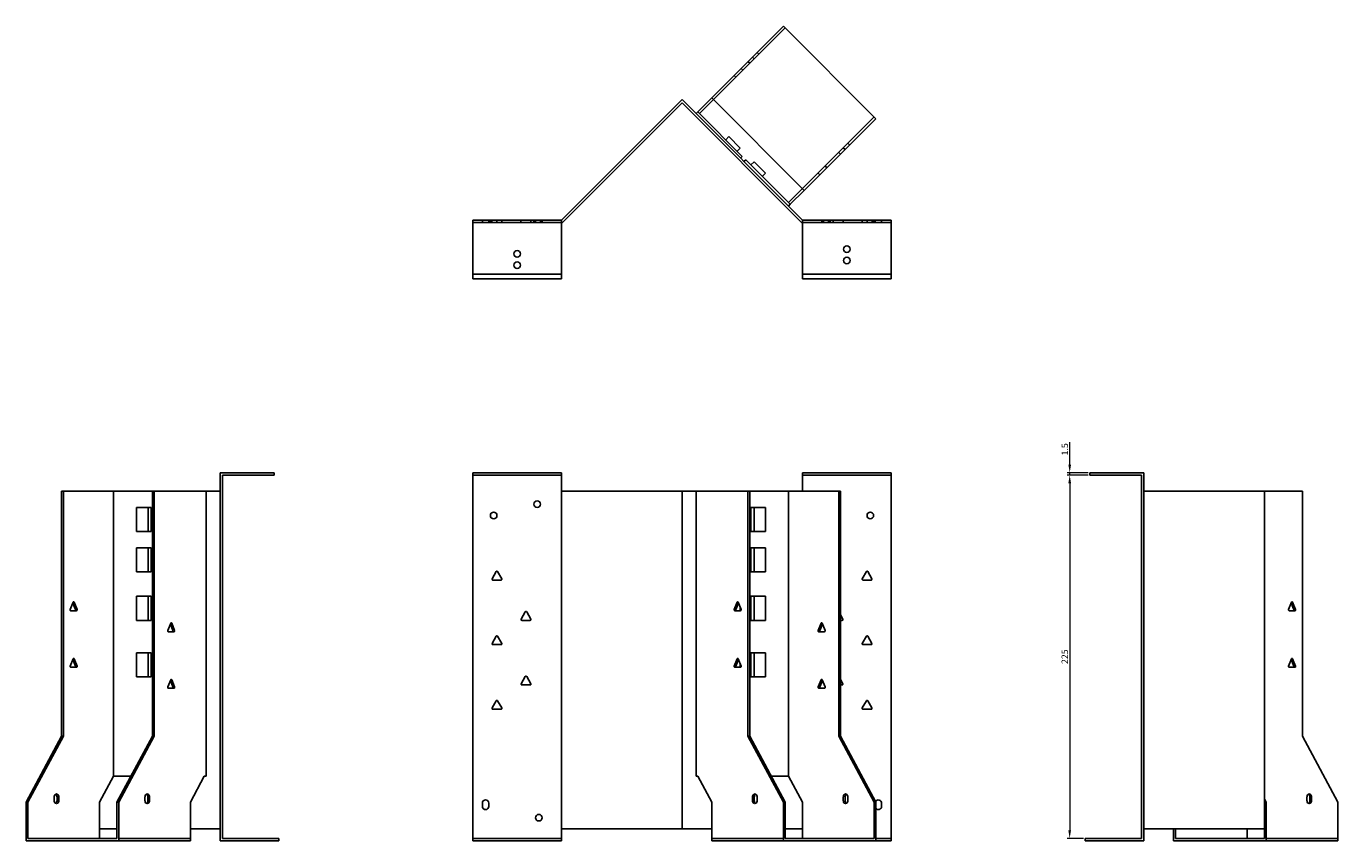
# Model space of a CAD drawing. Units: millimetres. Extents: x 680 to 1588, y 267 to 1206.
# Drawn here: x 680 to 1493, y 701 to 1206 of the extents above; entities that cross this region are included whole.
import ezdxf

# ---------------------------------------------------------------- set-up
doc = ezdxf.new("R2010")
doc.units = ezdxf.units.MM
doc.layers.add('Dimensions', color=1, linetype='Continuous', lineweight=20)
doc.layers.add('Part', color=7, linetype='Continuous', lineweight=25)
doc.layers.add('Hidden', color=6, linetype='Continuous', lineweight=25, true_color=0xff00ff)
doc.styles.add('EU_style', font='arial.ttf')
doc.dimstyles.new('Dim_2D', dxfattribs={"dimtxt": 4, "dimasz": 5, "dimexe": 1.5, "dimexo": 1, "dimgap": 1, "dimtad": 1, "dimdec": 1, "dimdsep": 46, "dimtxsty": 'EU_style', "dimcen": 2.5, "dimclrd": 256, "dimclre": 256, "dimclrt": 256, "dimadec": 0, "dimazin": 0, "dimtfac": 1, "dimtdec": 1, "dimtmove": 0, "dimatfit": 3, "dimfxl": 1, "dimtolj": 1, "dimtzin": 0, "dimlwd": -1, "dimlwe": -1, "dimarcsym": 0})

# ---------------------------------------------------------------- blocks, each defined once
blk = doc.blocks.new('*D8')
at = {"layer": 'Defpoints', "color": 0, "transparency": 16777216}
for p in [(1326.77, 928.96), (1339.28, 928.96), (1339.28, 927.46)]:
    blk.add_point(p, dxfattribs=at)
at = {"layer": 'Dimensions', "transparency": 16777216}
for p, q in [((1326.77, 933.96), (1326.77, 947.89)), ((1338.28, 928.96), (1325.27, 928.96)), ((1338.28, 927.46), (1325.27, 927.46)), ((1326.77, 927.46), (1326.77, 928.96)), ((1326.77, 922.46), (1326.77, 917.46))]:
    blk.add_line(p, q, dxfattribs=at)
for points in [[(1325.94, 933.96), (1327.6, 933.96), (1326.77, 928.96)], [(1325.94, 922.46), (1327.6, 922.46), (1326.77, 927.46)]]:
    blk.add_solid(points, dxfattribs=at)
at = {"layer": 'Dimensions', "transparency": 16777216, "insert": (1323.73, 943.42), "char_height": 4, "attachment_point": 5, "rotation": 90, "style": 'EU_style'}
blk.add_mtext('\\A1;1.5', dxfattribs=at)
blk = doc.blocks.new('*D9')
at = {"layer": 'Defpoints', "color": 0, "transparency": 16777216}
for p in [(1339.26, 927.46), (1326.76, 702.46), (1336.26, 702.46)]:
    blk.add_point(p, dxfattribs=at)
at = {"layer": 'Dimensions', "transparency": 16777216}
for p, q in [((1338.26, 927.46), (1325.26, 927.46)), ((1326.76, 922.46), (1326.76, 707.46)), ((1335.26, 702.46), (1325.26, 702.46))]:
    blk.add_line(p, q, dxfattribs=at)
for points in [[(1325.93, 922.46), (1327.59, 922.46), (1326.76, 927.46)], [(1325.93, 707.46), (1327.59, 707.46), (1326.76, 702.46)]]:
    blk.add_solid(points, dxfattribs=at)
at = {"layer": 'Dimensions', "transparency": 16777216, "insert": (1323.72, 814.96), "char_height": 4, "attachment_point": 5, "rotation": 90, "style": 'EU_style'}
blk.add_mtext('\\A1;225', dxfattribs=at)

msp = doc.modelspace()

# ---------------------------------------------------------------- linework, layer by layer
at = {"layer": 'Hidden'}
for p, q in [((1150.45, 1204.46), (1106.07, 1160.07)), ((1131.36, 1185.36), (1130.3, 1186.42)), ((1134.19, 1188.19), (1133.13, 1189.25)), ((1124.36, 1178.36), (1123.3, 1179.42)), ((1127.47, 1183.6), (1128.53, 1182.54)), ((1119.98, 1173.98), (1118.92, 1175.04)), ((1161.22, 1104.92), (1205.61, 1149.3)), ((1187.58, 1129.15), (1186.52, 1130.21)), ((1190.4, 1131.98), (1189.34, 1133.04)), ((1183.69, 1127.38), (1184.75, 1126.32)), ((1170.89, 1114.58), (1171.95, 1113.52)), ((1175.27, 1118.96), (1176.33, 1117.9)), ((956.95, 1083.96), (1011.95, 1083.96)), ((962.95, 1085.46), (962.95, 1083.96)), ((966.95, 1085.46), (966.95, 1083.96)), ((967.9, 1085.46), (967.9, 1083.96)), ((968.86, 1085.46), (968.86, 1083.96)), ((972, 1085.46), (972, 1083.96)), ((975.05, 1085.46), (975.05, 1083.96)), ((986.86, 1085.46), (986.86, 1083.96)), ((993.05, 1085.46), (993.05, 1083.96)), ((994.9, 1085.46), (994.9, 1083.96)), ((995.9, 1085.46), (995.9, 1083.96)), ((999, 1085.46), (999, 1083.96)), ((1000, 1085.46), (1000, 1083.96)), ((1216.26, 1083.96), (1161.26, 1083.96)), ((1173.21, 1083.96), (1173.21, 1085.46)), ((1174.21, 1083.96), (1174.21, 1085.46)), ((1177.31, 1083.96), (1177.31, 1085.46)), ((1178.31, 1083.96), (1178.31, 1085.46)), ((1180.17, 1083.96), (1180.17, 1085.46)), ((1186.36, 1083.96), (1186.36, 1085.46)), ((1198.17, 1083.96), (1198.17, 1085.46)), ((1201.21, 1083.96), (1201.21, 1085.46)), ((1204.36, 1083.96), (1204.36, 1085.46)), ((1205.31, 1083.96), (1205.31, 1085.46)), ((1206.26, 1085.46), (1206.26, 1083.96)), ((1210.26, 1085.46), (1210.26, 1083.96)), ((1011.95, 1051.96), (956.95, 1051.96)), ((1161.26, 1051.96), (1216.26, 1051.96)), ((956.95, 927.46), (1011.95, 927.46)), ((1216.26, 927.46), (1161.26, 927.46)), ((737.67, 702.46), (782.05, 702.46)), ((956.95, 702.46), (1011.95, 702.46)), ((1105.01, 702.46), (1149.39, 702.46)), ((1216.26, 702.46), (1206.67, 702.46)), ((1448.44, 702.46), (1492.82, 702.46))]:
    msp.add_line(p, q, dxfattribs=at)
for centre in [(984.45, 1064.46), (1188.76, 1060.46)]:
    msp.add_circle(centre, 2.05, dxfattribs=at)
at = {"layer": 'Part'}
for p, q in [((1105.01, 1161.13), (1149.39, 1205.52)), ((1149.39, 1205.52), (1206.67, 1148.24)), ((1011.95, 1085.46), (1086.61, 1160.11)), ((1086.61, 1157.99), (1012.57, 1083.96)), ((1161.26, 1085.46), (1086.61, 1160.11)), ((1086.61, 1157.99), (1160.64, 1083.96)), ((1105.01, 1161.13), (1096.36, 1152.48)), ((1097.42, 1151.42), (1106.07, 1160.07)), ((1162.29, 1103.86), (1105.01, 1161.13)), ((1096.36, 1152.48), (1095.3, 1151.42)), ((1096.36, 1152.48), (1097.42, 1151.42)), ((1123.94, 1124.91), (1097.42, 1151.42)), ((1206.67, 1148.24), (1162.29, 1103.86)), ((1113.68, 1135.16), (1115.66, 1137.14)), ((1122.73, 1130.07), (1115.66, 1137.14)), ((1120.75, 1128.09), (1122.73, 1130.07)), ((1122.88, 1123.85), (1123.94, 1124.91)), ((1126.06, 1122.78), (1125, 1121.72)), ((1152.57, 1096.27), (1126.06, 1122.78)), ((1129.24, 1119.6), (1131.22, 1121.58)), ((1138.29, 1114.51), (1131.22, 1121.58)), ((1136.31, 1112.53), (1138.29, 1114.51)), ((1161.22, 1104.92), (1152.57, 1096.27)), ((1153.64, 1095.21), (1162.29, 1103.86)), ((1152.57, 1096.27), (1153.64, 1095.21)), ((1152.57, 1094.15), (1153.64, 1095.21)), ((956.95, 1048.96), (956.95, 1085.46)), ((956.95, 1085.46), (1011.95, 1085.46)), ((1011.95, 1048.96), (1011.95, 1085.46)), ((1012.57, 1083.96), (1011.95, 1083.96)), ((1160.64, 1083.96), (1161.26, 1083.96)), ((1161.26, 1048.96), (1161.26, 1085.46)), ((1216.26, 1085.46), (1161.26, 1085.46)), ((1216.26, 1048.96), (1216.26, 1085.46)), ((956.95, 1048.96), (1011.95, 1048.96)), ((1216.26, 1048.96), (1161.26, 1048.96)), ((833.95, 928.96), (800.45, 928.96)), ((800.45, 700.96), (800.45, 928.96)), ((833.95, 927.46), (801.95, 927.46)), ((801.95, 927.46), (801.95, 702.46)), ((833.95, 927.46), (833.95, 928.96)), ((956.95, 700.96), (956.95, 928.96)), ((956.95, 928.96), (1011.95, 928.96)), ((1011.95, 917.46), (1011.95, 928.96)), ((1161.26, 917.46), (1161.26, 928.96)), ((1216.26, 928.96), (1161.26, 928.96)), ((1216.26, 700.96), (1216.26, 928.96)), ((1339.26, 927.46), (1339.26, 928.96)), ((1339.26, 928.96), (1372.76, 928.96)), ((1339.26, 927.46), (1371.26, 927.46)), ((1371.26, 927.46), (1371.26, 702.46)), ((1372.76, 700.96), (1372.76, 928.96)), ((703.38, 917.46), (702.31, 917.46)), ((702.31, 917.46), (702.31, 765.66)), ((703.38, 765.66), (703.38, 917.46)), ((734.49, 917.46), (703.38, 917.46)), ((758.53, 917.46), (734.49, 917.46)), ((734.49, 917.46), (734.49, 740.96)), ((758.53, 917.46), (758.53, 765.66)), ((759.59, 917.46), (758.53, 917.46)), ((791.76, 917.46), (759.59, 917.46)), ((759.59, 765.66), (759.59, 917.46)), ((800.45, 917.46), (791.76, 917.46)), ((791.76, 917.46), (791.76, 740.96)), ((1011.95, 917.46), (1086.61, 917.46)), ((1011.95, 708.26), (1011.95, 917.46)), ((1095.3, 917.46), (1086.61, 917.46)), ((1086.61, 708.26), (1086.61, 917.46)), ((1127.47, 917.46), (1095.3, 917.46)), ((1095.3, 917.46), (1095.3, 740.96)), ((1128.53, 917.46), (1127.47, 917.46)), ((1127.47, 917.46), (1127.47, 765.66)), ((1152.57, 917.46), (1128.53, 917.46)), ((1128.53, 765.66), (1128.53, 917.46)), ((1183.69, 917.46), (1152.57, 917.46)), ((1152.57, 917.46), (1152.57, 740.96)), ((1183.69, 917.46), (1183.69, 765.66)), ((1184.75, 917.46), (1183.69, 917.46)), ((1184.75, 765.66), (1184.75, 917.46)), ((1372.76, 917.46), (1447.42, 917.46)), ((1447.42, 708.26), (1447.42, 917.46)), ((1470.9, 917.46), (1447.42, 917.46)), ((1470.9, 917.46), (1470.9, 765.66)), ((748.77, 892.46), (748.77, 907.46)), ((748.77, 907.46), (755.84, 907.46)), ((757.82, 907.46), (755.84, 907.46)), ((755.84, 907.46), (755.84, 892.46)), ((757.82, 892.46), (757.82, 907.46)), ((1129.24, 907.46), (1129.24, 892.46)), ((1129.24, 907.46), (1131.22, 907.46)), ((1131.22, 892.46), (1131.22, 907.46)), ((1131.22, 907.46), (1138.29, 907.46)), ((1138.29, 907.46), (1138.29, 892.46)), ((755.84, 892.46), (748.77, 892.46)), ((757.82, 892.46), (755.84, 892.46)), ((1129.24, 892.46), (1131.22, 892.46)), ((1138.29, 892.46), (1131.22, 892.46)), ((748.77, 882.46), (755.84, 882.46)), ((748.77, 867.46), (748.77, 882.46)), ((757.82, 882.46), (755.84, 882.46)), ((755.84, 882.46), (755.84, 867.46)), ((757.82, 867.46), (757.82, 882.46)), ((1129.24, 882.46), (1131.22, 882.46)), ((1129.24, 882.46), (1129.24, 867.46)), ((1131.22, 882.46), (1138.29, 882.46)), ((1131.22, 867.46), (1131.22, 882.46)), ((1138.29, 882.46), (1138.29, 867.46)), ((755.84, 867.46), (748.77, 867.46)), ((757.82, 867.46), (755.84, 867.46)), ((968.92, 863.21), (971.52, 867.71)), ((974.55, 862.46), (969.36, 862.46)), ((972.39, 867.71), (974.98, 863.21)), ((1129.24, 867.46), (1131.22, 867.46)), ((1138.29, 867.46), (1131.22, 867.46)), ((1198.23, 863.21), (1200.83, 867.71)), ((1203.86, 862.46), (1198.67, 862.46)), ((1201.7, 867.71), (1204.3, 863.21)), ((709.43, 848.71), (707.6, 844.21)), ((709.21, 848.16), (710.82, 844.21)), ((711.88, 844.21), (710.05, 848.71)), ((748.77, 852.46), (755.84, 852.46)), ((748.77, 837.46), (748.77, 852.46)), ((757.82, 852.46), (755.84, 852.46)), ((755.84, 852.46), (755.84, 837.46)), ((757.82, 837.46), (757.82, 852.46)), ((1120.8, 848.71), (1118.97, 844.21)), ((1120.03, 844.21), (1121.64, 848.16)), ((1123.25, 844.21), (1121.41, 848.71)), ((1122.73, 845.47), (1122.73, 843.46)), ((1129.24, 852.46), (1131.22, 852.46)), ((1129.24, 852.46), (1129.24, 837.46)), ((1131.22, 852.46), (1138.29, 852.46)), ((1131.22, 837.46), (1131.22, 852.46)), ((1138.29, 852.46), (1138.29, 837.46)), ((1464.23, 848.71), (1462.4, 844.21)), ((1464.01, 848.16), (1465.62, 844.21)), ((1466.68, 844.21), (1464.85, 848.71)), ((707.9, 843.46), (711.58, 843.46)), ((755.84, 837.46), (748.77, 837.46)), ((757.82, 837.46), (755.84, 837.46)), ((986.92, 838.21), (989.52, 842.71)), ((992.55, 837.46), (987.36, 837.46)), ((990.39, 842.71), (992.98, 838.21)), ((1119.27, 843.46), (1122.95, 843.46)), ((1129.24, 837.46), (1131.22, 837.46)), ((1138.29, 837.46), (1131.22, 837.46)), ((1184.75, 840.89), (1186.3, 838.21)), ((1185.86, 837.46), (1184.75, 837.46)), ((1462.7, 843.46), (1466.38, 843.46)), ((769.89, 835.71), (768.05, 831.21)), ((768.36, 830.46), (772.03, 830.46)), ((769.67, 835.16), (771.28, 831.21)), ((772.34, 831.21), (770.5, 835.71)), ((1172.77, 835.71), (1170.94, 831.21)), ((1171.24, 830.46), (1174.92, 830.46)), ((1172, 831.21), (1173.61, 835.16)), ((1175.22, 831.21), (1173.39, 835.71)), ((968.92, 823.21), (971.52, 827.71)), ((974.55, 822.46), (969.36, 822.46)), ((972.39, 827.71), (974.98, 823.21)), ((1198.23, 823.21), (1200.83, 827.71)), ((1203.86, 822.46), (1198.67, 822.46)), ((1201.7, 827.71), (1204.3, 823.21)), ((709.43, 813.71), (707.6, 809.21)), ((709.21, 813.16), (710.82, 809.21)), ((711.88, 809.21), (710.05, 813.71)), ((748.77, 817.46), (755.84, 817.46)), ((748.77, 802.46), (748.77, 817.46)), ((757.82, 817.46), (755.84, 817.46)), ((755.84, 817.46), (755.84, 802.46)), ((757.82, 802.46), (757.82, 817.46)), ((1120.8, 813.71), (1118.97, 809.21)), ((1120.03, 809.21), (1121.64, 813.16)), ((1123.25, 809.21), (1121.41, 813.71)), ((1129.24, 817.46), (1131.22, 817.46)), ((1129.24, 817.46), (1129.24, 802.46)), ((1131.22, 817.46), (1138.29, 817.46)), ((1131.22, 802.46), (1131.22, 817.46)), ((1138.29, 817.46), (1138.29, 802.46)), ((1464.23, 813.71), (1462.4, 809.21)), ((1464.01, 813.16), (1465.62, 809.21)), ((1466.68, 809.21), (1464.85, 813.71)), ((707.9, 808.46), (711.58, 808.46)), ((1119.27, 808.46), (1122.95, 808.46)), ((1122.73, 810.47), (1122.73, 808.46)), ((1462.7, 808.46), (1466.38, 808.46)), ((755.84, 802.46), (748.77, 802.46)), ((757.82, 802.46), (755.84, 802.46)), ((769.89, 800.71), (768.05, 796.21)), ((769.67, 800.16), (771.28, 796.21)), ((772.34, 796.21), (770.5, 800.71)), ((986.92, 798.21), (989.52, 802.71)), ((992.55, 797.46), (987.36, 797.46)), ((990.39, 802.71), (992.98, 798.21)), ((1129.24, 802.46), (1131.22, 802.46)), ((1138.29, 802.46), (1131.22, 802.46)), ((1172.77, 800.71), (1170.94, 796.21)), ((1172, 796.21), (1173.61, 800.16)), ((1175.22, 796.21), (1173.39, 800.71)), ((1184.75, 800.89), (1186.3, 798.21)), ((1185.86, 797.46), (1184.75, 797.46)), ((768.36, 795.46), (772.03, 795.46)), ((1171.24, 795.46), (1174.92, 795.46)), ((968.92, 783.21), (971.52, 787.71)), ((974.55, 782.46), (969.36, 782.46)), ((972.39, 787.71), (974.98, 783.21)), ((1198.23, 783.21), (1200.83, 787.71)), ((1203.86, 782.46), (1198.67, 782.46)), ((1201.7, 787.71), (1204.3, 783.21)), ((702.31, 765.66), (680.39, 724.86)), ((681.45, 724.86), (703.38, 765.66)), ((702.31, 765.66), (703.38, 765.66)), ((758.53, 765.66), (736.61, 724.86)), ((737.67, 724.86), (759.59, 765.66)), ((758.53, 765.66), (759.59, 765.66)), ((1127.47, 765.66), (1128.53, 765.66)), ((1127.47, 765.66), (1149.39, 724.86)), ((1150.45, 724.86), (1128.53, 765.66)), ((1183.69, 765.66), (1205.61, 724.86)), ((1183.69, 765.66), (1184.75, 765.66)), ((1206.67, 724.86), (1184.75, 765.66)), ((1470.9, 765.66), (1492.82, 724.86)), ((734.49, 740.96), (725.84, 724.86)), ((745.26, 740.96), (734.49, 740.96)), ((790.7, 740.96), (782.05, 724.86)), ((791.76, 740.96), (790.7, 740.96)), ((1096.36, 740.96), (1095.3, 740.96)), ((1105.01, 724.86), (1096.36, 740.96)), ((1152.57, 740.96), (1141.8, 740.96)), ((1161.22, 724.86), (1152.57, 740.96)), ((680.39, 724.86), (681.45, 724.86)), ((680.39, 724.86), (680.39, 700.96)), ((681.45, 724.86), (681.45, 702.46)), ((697.72, 727.96), (697.72, 725.96)), ((699.49, 727.96), (699.49, 725.96)), ((700.55, 725.96), (700.55, 727.96)), ((725.84, 724.86), (725.84, 702.46)), ((736.61, 724.86), (736.61, 702.46)), ((736.61, 724.86), (737.67, 724.86)), ((737.67, 724.86), (737.67, 700.96)), ((753.93, 727.96), (753.93, 725.96)), ((755.7, 727.96), (755.7, 725.96)), ((756.76, 725.96), (756.76, 727.96)), ((782.05, 724.86), (782.05, 700.96)), ((962.95, 722.26), (962.95, 724.26)), ((966.95, 724.26), (966.95, 722.26)), ((1105.01, 700.96), (1105.01, 724.86)), ((1130.3, 727.96), (1130.3, 725.96)), ((1131.36, 725.96), (1131.36, 727.96)), ((1133.13, 725.96), (1133.13, 727.96)), ((1149.39, 724.86), (1150.45, 724.86)), ((1149.39, 724.86), (1149.39, 700.96)), ((1150.45, 724.86), (1150.45, 702.46)), ((1161.22, 702.46), (1161.22, 724.86)), ((1186.52, 727.96), (1186.52, 725.96)), ((1187.58, 725.96), (1187.58, 727.96)), ((1189.34, 725.96), (1189.34, 727.96)), ((1205.61, 724.86), (1205.61, 702.46)), ((1205.61, 724.86), (1206.67, 724.86)), ((1206.67, 724.86), (1206.67, 700.96)), ((1210.26, 724.26), (1210.26, 722.26)), ((1448.44, 724.86), (1447.42, 726.76)), ((1448.44, 724.86), (1447.42, 724.86)), ((1448.44, 700.96), (1448.44, 724.86)), ((1473.73, 727.96), (1473.73, 725.96)), ((1475.5, 727.96), (1475.5, 725.96)), ((1476.56, 725.96), (1476.56, 727.96)), ((1492.82, 724.86), (1492.82, 700.96)), ((736.61, 708.26), (725.84, 708.26)), ((800.45, 708.26), (782.05, 708.26)), ((1011.95, 708.26), (1086.61, 708.26)), ((1011.95, 700.96), (1011.95, 708.26)), ((1105.01, 708.26), (1086.61, 708.26)), ((1161.22, 708.26), (1150.45, 708.26)), ((1372.76, 708.26), (1447.42, 708.26)), ((1391.17, 708.26), (1391.17, 700.96)), ((1392.23, 702.46), (1392.23, 708.26)), ((1436.61, 708.26), (1436.61, 702.46)), ((1447.38, 708.26), (1447.38, 702.46)), ((680.39, 700.96), (737.67, 700.96)), ((681.45, 702.46), (736.61, 702.46)), ((737.67, 700.96), (782.05, 700.96)), ((836.95, 700.96), (800.45, 700.96)), ((836.95, 702.46), (801.95, 702.46)), ((836.95, 702.46), (836.95, 700.96)), ((956.95, 700.96), (1011.95, 700.96)), ((1105.01, 700.96), (1149.39, 700.96)), ((1149.39, 700.96), (1206.67, 700.96)), ((1150.45, 702.46), (1205.61, 702.46)), ((1216.26, 700.96), (1206.67, 700.96)), ((1336.26, 702.46), (1336.26, 700.96)), ((1336.26, 702.46), (1371.26, 702.46)), ((1336.26, 700.96), (1372.76, 700.96)), ((1391.17, 700.96), (1448.44, 700.96)), ((1392.23, 702.46), (1447.38, 702.46)), ((1448.44, 700.96), (1492.82, 700.96))]:
    msp.add_line(p, q, dxfattribs=at)
for centre in [(1188.76, 1067.46), (984.45, 1057.46), (996.95, 909.46), (969.95, 902.46), (1203.26, 902.46), (997.95, 715.26)]:
    msp.add_circle(centre, 2.05, dxfattribs=at)
for centre, radius, start, end in [((969.36, 862.96), 0.5, 150, 270), ((971.95, 867.46), 0.5, 30, 150), ((974.55, 862.96), 0.5, 270, 30), ((1198.67, 862.96), 0.5, 150, 270), ((1201.26, 867.46), 0.5, 30, 150), ((1203.86, 862.96), 0.5, 270, 30), ((987.36, 837.96), 0.5, 150, 270), ((989.95, 842.46), 0.5, 30, 150), ((992.55, 837.96), 0.5, 270, 30), ((1185.86, 837.96), 0.5, 270, 30), ((969.36, 822.96), 0.5, 150, 270), ((971.95, 827.46), 0.5, 30, 150), ((974.55, 822.96), 0.5, 270, 30), ((1198.67, 822.96), 0.5, 150, 270), ((1201.26, 827.46), 0.5, 30, 150), ((1203.86, 822.96), 0.5, 270, 30), ((987.36, 797.96), 0.5, 150, 270), ((989.95, 802.46), 0.5, 30, 150), ((992.55, 797.96), 0.5, 270, 30), ((1185.86, 797.96), 0.5, 270, 30), ((969.36, 782.96), 0.5, 150, 270), ((971.95, 787.46), 0.5, 30, 150), ((974.55, 782.96), 0.5, 270, 30), ((1198.67, 782.96), 0.5, 150, 270), ((1201.26, 787.46), 0.5, 30, 150), ((1203.86, 782.96), 0.5, 270, 30), ((964.95, 724.26), 2, 0, 180), ((1208.26, 724.26), 2, 0, 152.38105), ((964.95, 722.26), 2, 180, 0), ((1208.26, 722.26), 2, 217.04525, 0)]:
    msp.add_arc(centre, radius, start, end, dxfattribs=at)
for centre, major_axis, start_param, end_param in [((709.74, 848.46), (0, 0.5), 5.235988, 7.330383), ((1121.11, 848.46), (0, 0.5), 5.235988, 7.330383), ((1464.54, 848.46), (0, 0.5), 5.235988, 7.330383), ((707.9, 843.96), (0, -0.5), 4.18879, 6.283185), ((710.52, 843.96), (0, -0.5), 0, 2.094395), ((711.58, 843.96), (0, -0.5), 0, 2.094395), ((1119.27, 843.96), (0, -0.5), 4.18879, 6.283185), ((1120.33, 843.96), (0, -0.5), 4.18879, 6.283185), ((1122.95, 843.96), (0, -0.5), 0, 2.094395), ((1462.7, 843.96), (0, -0.5), 4.18879, 6.283185), ((1465.32, 843.96), (0, -0.5), 0, 2.094395), ((1466.38, 843.96), (0, -0.5), 0, 2.094395), ((768.36, 830.96), (0, -0.5), 4.18879, 6.283185), ((770.2, 835.46), (0, 0.5), 5.235988, 7.330383), ((770.97, 830.96), (0, -0.5), 0, 2.094395), ((772.03, 830.96), (0, -0.5), 0, 2.094395), ((1171.24, 830.96), (0, -0.5), 4.18879, 6.283185), ((1172.3, 830.96), (0, -0.5), 4.18879, 6.283185), ((1173.08, 835.46), (0, 0.5), 5.235988, 7.330383), ((1174.92, 830.96), (0, -0.5), 0, 2.094395), ((709.74, 813.46), (0, 0.5), 5.235988, 7.330383), ((1121.11, 813.46), (0, 0.5), 5.235988, 7.330383), ((1464.54, 813.46), (0, 0.5), 5.235988, 7.330383), ((707.9, 808.96), (0, -0.5), 4.18879, 6.283185), ((710.52, 808.96), (0, -0.5), 0, 2.094395), ((711.58, 808.96), (0, -0.5), 0, 2.094395), ((1119.27, 808.96), (0, -0.5), 4.18879, 6.283185), ((1120.33, 808.96), (0, -0.5), 4.18879, 6.283185), ((1122.95, 808.96), (0, -0.5), 0, 2.094395), ((1462.7, 808.96), (0, -0.5), 4.18879, 6.283185), ((1465.32, 808.96), (0, -0.5), 0, 2.094395), ((1466.38, 808.96), (0, -0.5), 0, 2.094395), ((768.36, 795.96), (0, -0.5), 4.18879, 6.283185), ((770.2, 800.46), (0, 0.5), 5.235988, 7.330383), ((770.97, 795.96), (0, -0.5), 0, 2.094395), ((772.03, 795.96), (0, -0.5), 0, 2.094395), ((1171.24, 795.96), (0, -0.5), 4.18879, 6.283185), ((1172.3, 795.96), (0, -0.5), 4.18879, 6.283185), ((1173.08, 800.46), (0, 0.5), 5.235988, 7.330383), ((1174.92, 795.96), (0, -0.5), 0, 2.094395), ((699.13, 727.96), (0, 2), 4.712389, 7.853982), ((699.13, 725.96), (0, -2), 4.712389, 7.853982), ((698.07, 727.96), (0, 2), 4.712389, 5.898789), ((698.07, 725.96), (0, -2), 0.384397, 1.570796), ((755.35, 727.96), (0, 2), 4.712389, 7.853982), ((755.35, 725.96), (0, -2), 4.712389, 7.853982), ((754.29, 727.96), (0, 2), 4.712389, 5.898789), ((754.29, 725.96), (0, -2), 0.384397, 1.570796), ((1131.72, 727.96), (0, 2), 4.712389, 7.853982), ((1131.72, 725.96), (0, -2), 4.712389, 7.853982), ((1132.78, 727.96), (0, 2), 0.384397, 1.570796), ((1132.78, 725.96), (0, -2), 4.712389, 5.898789), ((1187.93, 727.96), (0, 2), 4.712389, 7.853982), ((1187.93, 725.96), (0, -2), 4.712389, 7.853982), ((1188.99, 727.96), (0, 2), 0.384397, 1.570796), ((1188.99, 725.96), (0, -2), 4.712389, 5.898789), ((1475.15, 727.96), (0, 2), 4.712389, 7.853982), ((1475.15, 725.96), (0, -2), 4.712389, 7.853982), ((1474.09, 727.96), (0, 2), 4.712389, 5.898789), ((1474.09, 725.96), (0, -2), 0.384397, 1.570796)]:
    msp.add_ellipse(centre, major_axis=major_axis, ratio=0.707107, start_param=start_param, end_param=end_param, dxfattribs=at)

# ---------------------------------------------------------------- dimensions: what is measured, and where the dimension line sits
at = {"layer": 'Dimensions'}
for base, p1, p2, picture, middle in [((1326.77, 928.96), (1339.28, 927.46), (1339.28, 928.96), '*D8', (1323.73, 943.42)), ((1326.76, 702.46), (1339.26, 927.46), (1336.26, 702.46), '*D9', (1323.72, 814.96))]:
    dim = msp.add_linear_dim(base=base, p1=p1, p2=p2, angle=90, dimstyle='Dim_2D', dxfattribs=at)
    dim.commit()
    dim.dimension.update_dxf_attribs({"geometry": picture, "text_midpoint": middle})

doc.saveas('drawing.dxf')
